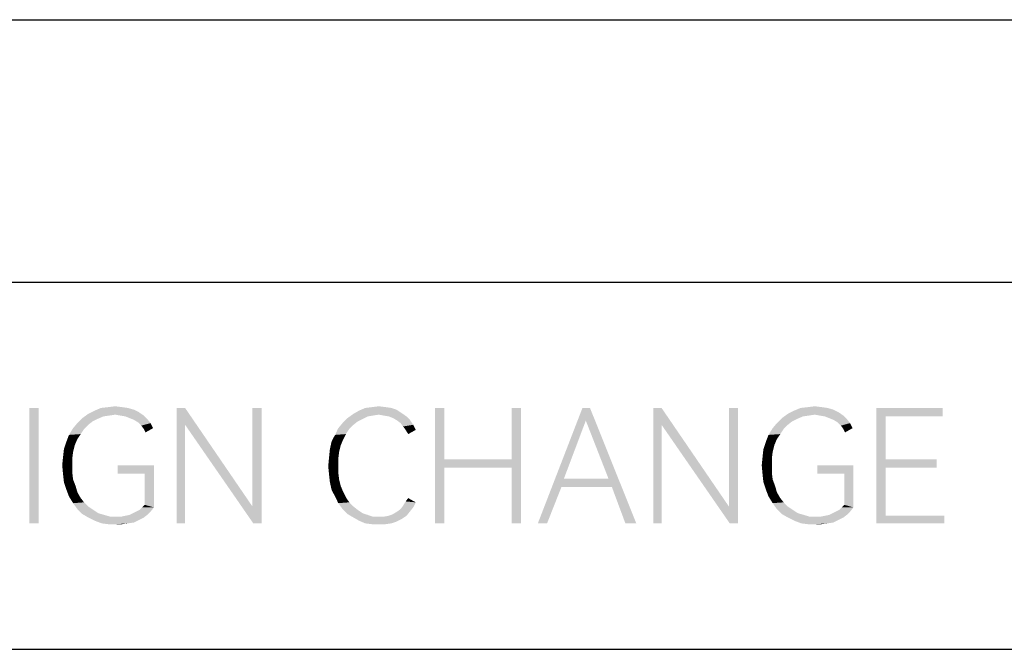
# Model space of a CAD drawing. Units: millimetres. Extents: x 0 to 297, y 0 to 210.
# Drawn here: x 196 to 215, y 198 to 210 of the extents above; entities that cross this region are included whole.
import ezdxf

# ---------------------------------------------------------------- set-up
doc = ezdxf.new("R2010")
doc.units = ezdxf.units.MM
doc.header["$LTSCALE"] = 16.335
doc.layers.get('0').update_dxf_attribs({"linetype": 'CONTINUOUS'})

msp = doc.modelspace()

# ---------------------------------------------------------------- linework, layer by layer
at = {"color": 7, "linetype": 'CONTINUOUS'}
msp.add_line((0, 210), (297, 210), dxfattribs=at)
msp.add_line((0, 210), (297, 210), dxfattribs=at)
at = {"color": 7, "linetype": 'CONTINUOUS', "true_color": 0x00bfff}
for p, q in [((5, 205), (292, 205)), ((121, 198), (292, 198))]:
    msp.add_line(p, q, dxfattribs=at)
for points in [[(196.088, 202.6), (195.911, 200.4), (195.911, 202.6)], [(195.911, 200.4), (196.088, 202.6), (196.088, 200.4)], [(197.549, 202.472), (196.923, 202.407), (197.035, 202.488)], [(197.999, 202.52), (197.035, 202.488), (197.164, 202.552)], [(197.549, 202.472), (197.035, 202.488), (197.999, 202.52)], [(197.79, 202.6), (197.903, 202.568), (197.164, 202.552)], [(197.79, 202.6), (197.164, 202.552), (197.276, 202.6)], [(197.164, 202.552), (197.903, 202.568), (197.999, 202.52)], [(197.678, 202.616), (197.276, 202.6), (197.421, 202.616)], [(197.276, 202.6), (197.678, 202.616), (197.79, 202.6)], [(197.421, 202.616), (197.549, 202.632), (197.678, 202.616)], [(197.646, 202.455), (197.549, 202.472), (197.999, 202.52)], [(197.646, 202.455), (197.999, 202.52), (198.095, 202.455)], [(198.882, 202.6), (198.882, 202.279), (198.722, 200.4)], [(198.882, 202.6), (198.722, 200.4), (198.722, 202.6)], [(198.882, 202.279), (198.882, 202.6), (200.167, 200.721)], [(200.343, 202.6), (200.167, 200.721), (200.167, 202.6)], [(200.183, 200.4), (200.167, 200.721), (200.343, 202.6)], [(200.183, 200.4), (200.343, 202.6), (200.343, 200.4)], [(202.576, 202.472), (201.981, 202.407), (202.094, 202.488)], [(203.009, 202.504), (202.094, 202.488), (202.206, 202.552)], [(202.576, 202.472), (202.094, 202.488), (203.009, 202.504)], [(202.816, 202.6), (202.913, 202.568), (202.206, 202.552)], [(202.816, 202.6), (202.206, 202.552), (202.319, 202.6)], [(202.206, 202.552), (202.913, 202.568), (203.009, 202.504)], [(202.704, 202.616), (202.319, 202.6), (202.447, 202.616)], [(202.319, 202.6), (202.704, 202.616), (202.816, 202.6)], [(202.447, 202.616), (202.576, 202.632), (202.704, 202.616)], [(202.672, 202.455), (202.576, 202.472), (203.009, 202.504)], [(202.768, 202.439), (202.672, 202.455), (203.009, 202.504)], [(202.768, 202.439), (203.009, 202.504), (203.105, 202.439)], [(203.828, 202.6), (203.828, 201.62), (203.651, 200.4)], [(203.828, 202.6), (203.651, 200.4), (203.651, 202.6)], [(205.289, 202.6), (205.113, 201.62), (205.113, 202.6)], [(205.113, 201.46), (205.113, 201.62), (205.289, 202.6)], [(205.113, 200.4), (205.113, 201.46), (205.289, 202.6)], [(205.113, 200.4), (205.289, 202.6), (205.289, 200.4)], [(206.606, 202.6), (206.526, 202.359), (205.611, 200.4)], [(206.606, 202.6), (205.611, 200.4), (206.462, 202.6)], [(206.959, 201.251), (206.526, 202.359), (206.606, 202.6)], [(207.024, 201.091), (206.959, 201.251), (206.606, 202.6)], [(207.281, 200.4), (207.024, 201.091), (206.606, 202.6)], [(207.281, 200.4), (206.606, 202.6), (207.489, 200.4)], [(207.971, 202.6), (207.971, 202.279), (207.811, 200.4)], [(207.971, 202.6), (207.811, 200.4), (207.811, 202.6)], [(207.971, 202.279), (207.971, 202.6), (209.256, 200.721)], [(209.432, 202.6), (209.256, 200.721), (209.256, 202.6)], [(209.272, 200.4), (209.256, 200.721), (209.432, 202.6)], [(209.272, 200.4), (209.432, 202.6), (209.432, 200.4)], [(210.894, 202.472), (210.268, 202.407), (210.38, 202.488)], [(211.343, 202.52), (210.38, 202.488), (210.508, 202.552)], [(210.894, 202.472), (210.38, 202.488), (211.343, 202.52)], [(211.135, 202.6), (211.247, 202.568), (210.508, 202.552)], [(211.135, 202.6), (210.508, 202.552), (210.621, 202.6)], [(210.508, 202.552), (211.247, 202.568), (211.343, 202.52)], [(211.022, 202.616), (210.621, 202.6), (210.765, 202.616)], [(210.621, 202.6), (211.022, 202.616), (211.135, 202.6)], [(210.765, 202.616), (210.894, 202.632), (211.022, 202.616)], [(210.99, 202.455), (210.894, 202.472), (211.343, 202.52)], [(210.99, 202.455), (211.343, 202.52), (211.44, 202.455)], [(212.066, 202.6), (213.335, 202.6), (212.243, 202.439)], [(212.243, 202.439), (212.066, 200.4), (212.066, 202.6)], [(212.243, 202.439), (213.335, 202.6), (213.335, 202.439)], [(197.035, 202.279), (196.746, 202.215), (196.827, 202.311)], [(197.212, 202.391), (196.827, 202.311), (196.923, 202.407)], [(197.212, 202.391), (197.116, 202.343), (196.827, 202.311)], [(196.827, 202.311), (197.116, 202.343), (197.035, 202.279)], [(197.549, 202.472), (197.437, 202.455), (196.923, 202.407)], [(197.437, 202.455), (197.324, 202.439), (196.923, 202.407)], [(196.923, 202.407), (197.324, 202.439), (197.212, 202.391)], [(198.095, 202.455), (197.742, 202.439), (197.646, 202.455)], [(197.822, 202.407), (197.742, 202.439), (198.095, 202.455)], [(197.822, 202.407), (198.095, 202.455), (198.159, 202.391)], [(198.159, 202.391), (197.903, 202.375), (197.822, 202.407)], [(197.983, 202.327), (197.903, 202.375), (198.159, 202.391)], [(197.983, 202.327), (198.159, 202.391), (198.224, 202.311)], [(198.224, 202.311), (198.047, 202.263), (197.983, 202.327)], [(198.047, 202.263), (198.224, 202.311), (198.272, 202.215)], [(202.094, 202.279), (201.805, 202.215), (201.885, 202.311)], [(202.27, 202.391), (201.885, 202.311), (201.981, 202.407)], [(202.27, 202.391), (202.174, 202.343), (201.885, 202.311)], [(201.885, 202.311), (202.174, 202.343), (202.094, 202.279)], [(202.576, 202.472), (202.463, 202.455), (201.981, 202.407)], [(202.463, 202.455), (202.367, 202.439), (201.981, 202.407)], [(201.981, 202.407), (202.367, 202.439), (202.27, 202.391)], [(203.105, 202.439), (202.849, 202.407), (202.768, 202.439)], [(202.849, 202.407), (203.105, 202.439), (203.17, 202.375)], [(203.17, 202.375), (202.929, 202.359), (202.849, 202.407)], [(202.993, 202.311), (202.929, 202.359), (203.17, 202.375)], [(202.993, 202.311), (203.17, 202.375), (203.234, 202.279)], [(203.234, 202.279), (203.041, 202.247), (202.993, 202.311)], [(206.526, 202.359), (206.108, 201.251), (205.611, 200.4)], [(210.38, 202.279), (210.091, 202.215), (210.171, 202.311)], [(210.557, 202.391), (210.171, 202.311), (210.268, 202.407)], [(210.557, 202.391), (210.46, 202.343), (210.171, 202.311)], [(210.171, 202.311), (210.46, 202.343), (210.38, 202.279)], [(210.894, 202.472), (210.781, 202.455), (210.268, 202.407)], [(210.781, 202.455), (210.669, 202.439), (210.268, 202.407)], [(210.268, 202.407), (210.669, 202.439), (210.557, 202.391)], [(211.44, 202.455), (211.086, 202.439), (210.99, 202.455)], [(211.167, 202.407), (211.086, 202.439), (211.44, 202.455)], [(211.167, 202.407), (211.44, 202.455), (211.504, 202.391)], [(211.504, 202.391), (211.247, 202.375), (211.167, 202.407)], [(211.327, 202.327), (211.247, 202.375), (211.504, 202.391)], [(211.327, 202.327), (211.504, 202.391), (211.568, 202.311)], [(211.568, 202.311), (211.392, 202.263), (211.327, 202.327)], [(211.392, 202.263), (211.568, 202.311), (211.616, 202.215)], [(212.243, 202.439), (212.243, 201.62), (212.066, 200.4)], [(196.955, 202.199), (196.666, 202.086), (196.746, 202.215)], [(196.955, 202.199), (196.891, 202.102), (196.666, 202.086)], [(196.666, 202.086), (196.891, 202.102), (196.827, 202.006)], [(196.746, 202.215), (197.035, 202.279), (196.955, 202.199)], [(198.272, 202.215), (198.095, 202.199), (198.047, 202.263)], [(198.095, 202.199), (198.272, 202.215), (198.127, 202.134)], [(198.722, 200.4), (198.882, 202.279), (198.882, 200.4)], [(200.167, 200.721), (200.183, 200.4), (198.882, 202.279)], [(202.014, 202.199), (201.741, 202.086), (201.805, 202.215)], [(202.014, 202.199), (201.949, 202.102), (201.741, 202.086)], [(201.741, 202.086), (201.949, 202.102), (201.901, 202.006)], [(201.805, 202.215), (202.094, 202.279), (202.014, 202.199)], [(203.089, 202.182), (203.041, 202.247), (203.234, 202.279)], [(203.089, 202.182), (203.234, 202.279), (203.282, 202.182)], [(203.282, 202.182), (203.138, 202.102), (203.089, 202.182)], [(207.811, 200.4), (207.971, 202.279), (207.971, 200.4)], [(209.256, 200.721), (209.272, 200.4), (207.971, 202.279)], [(210.3, 202.199), (210.011, 202.086), (210.091, 202.215)], [(210.3, 202.199), (210.235, 202.102), (210.011, 202.086)], [(210.011, 202.086), (210.235, 202.102), (210.171, 202.006)], [(210.091, 202.215), (210.38, 202.279), (210.3, 202.199)], [(211.616, 202.215), (211.44, 202.199), (211.392, 202.263)], [(211.44, 202.199), (211.616, 202.215), (211.472, 202.134)], [(196.778, 201.893), (196.57, 201.813), (196.618, 201.958)], [(196.827, 202.006), (196.618, 201.958), (196.666, 202.086)], [(196.618, 201.958), (196.827, 202.006), (196.778, 201.893)], [(201.853, 201.893), (201.644, 201.813), (201.676, 201.958)], [(201.901, 202.006), (201.676, 201.958), (201.741, 202.086)], [(201.676, 201.958), (201.901, 202.006), (201.853, 201.893)], [(210.123, 201.893), (209.914, 201.813), (209.962, 201.958)], [(210.171, 202.006), (209.962, 201.958), (210.011, 202.086)], [(209.962, 201.958), (210.171, 202.006), (210.123, 201.893)], [(196.746, 201.765), (196.554, 201.669), (196.57, 201.813)], [(196.554, 201.669), (196.746, 201.765), (196.73, 201.636)], [(196.57, 201.813), (196.778, 201.893), (196.746, 201.765)], [(201.821, 201.765), (201.628, 201.653), (201.644, 201.813)], [(201.628, 201.653), (201.821, 201.765), (201.805, 201.636)], [(201.644, 201.813), (201.853, 201.893), (201.821, 201.765)], [(210.091, 201.765), (209.898, 201.669), (209.914, 201.813)], [(209.898, 201.669), (210.091, 201.765), (210.075, 201.636)], [(209.914, 201.813), (210.123, 201.893), (210.091, 201.765)], [(196.73, 201.636), (196.538, 201.508), (196.554, 201.669)], [(196.538, 201.508), (196.73, 201.636), (196.73, 201.508)], [(201.805, 201.636), (201.612, 201.492), (201.628, 201.653)], [(201.612, 201.492), (201.805, 201.636), (201.805, 201.492)], [(203.828, 201.62), (203.828, 201.46), (203.651, 200.4)], [(203.828, 201.62), (205.113, 201.62), (203.828, 201.46)], [(205.113, 201.46), (203.828, 201.46), (205.113, 201.62)], [(210.075, 201.636), (209.882, 201.508), (209.898, 201.669)], [(209.882, 201.508), (210.075, 201.636), (210.075, 201.508)], [(212.243, 201.62), (212.243, 201.46), (212.066, 200.4)], [(212.243, 201.46), (213.222, 201.62), (213.222, 201.46)], [(212.243, 201.62), (213.222, 201.62), (212.243, 201.46)], [(196.73, 201.508), (196.554, 201.331), (196.538, 201.508)], [(196.73, 201.508), (196.73, 201.364), (196.554, 201.331)], [(196.554, 201.331), (196.73, 201.364), (196.746, 201.235)], [(198.288, 201.508), (197.597, 201.347), (197.597, 201.508)], [(198.111, 201.347), (197.597, 201.347), (198.288, 201.508)], [(198.111, 200.753), (198.111, 201.347), (198.288, 201.508)], [(198.111, 200.753), (198.288, 201.508), (198.288, 200.705)], [(201.805, 201.492), (201.628, 201.331), (201.612, 201.492)], [(201.805, 201.492), (201.805, 201.364), (201.628, 201.331)], [(201.628, 201.331), (201.805, 201.364), (201.821, 201.235)], [(203.651, 200.4), (203.828, 201.46), (203.828, 200.4)], [(210.075, 201.508), (209.898, 201.331), (209.882, 201.508)], [(210.075, 201.508), (210.075, 201.364), (209.898, 201.331)], [(209.898, 201.331), (210.075, 201.364), (210.091, 201.235)], [(211.632, 201.508), (210.942, 201.347), (210.942, 201.508)], [(211.456, 201.347), (210.942, 201.347), (211.632, 201.508)], [(211.456, 200.753), (211.456, 201.347), (211.632, 201.508)], [(211.456, 200.753), (211.632, 201.508), (211.632, 200.705)], [(212.243, 201.46), (212.243, 200.545), (212.066, 200.4)], [(196.746, 201.235), (196.57, 201.187), (196.554, 201.331)], [(196.57, 201.187), (196.746, 201.235), (196.795, 201.107)], [(196.795, 201.107), (196.618, 201.042), (196.57, 201.187)], [(201.821, 201.235), (201.644, 201.187), (201.628, 201.331)], [(201.644, 201.187), (201.821, 201.235), (201.853, 201.107)], [(201.853, 201.107), (201.676, 201.042), (201.644, 201.187)], [(206.108, 201.251), (206.06, 201.091), (205.611, 200.4)], [(206.108, 201.251), (206.959, 201.251), (206.06, 201.091)], [(207.024, 201.091), (206.06, 201.091), (206.959, 201.251)], [(210.091, 201.235), (209.914, 201.187), (209.898, 201.331)], [(209.914, 201.187), (210.091, 201.235), (210.139, 201.107)], [(210.139, 201.107), (209.962, 201.042), (209.914, 201.187)], [(196.618, 201.042), (196.795, 201.107), (196.827, 200.994)], [(196.827, 200.994), (196.666, 200.914), (196.618, 201.042)], [(196.666, 200.914), (196.827, 200.994), (196.891, 200.882)], [(201.676, 201.042), (201.853, 201.107), (201.901, 200.994)], [(201.901, 200.994), (201.741, 200.914), (201.676, 201.042)], [(201.741, 200.914), (201.901, 200.994), (201.949, 200.898)], [(205.611, 200.4), (206.06, 201.091), (205.787, 200.4)], [(209.962, 201.042), (210.139, 201.107), (210.171, 200.994)], [(210.171, 200.994), (210.011, 200.914), (209.962, 201.042)], [(210.011, 200.914), (210.171, 200.994), (210.235, 200.882)], [(196.891, 200.882), (196.746, 200.785), (196.666, 200.914)], [(196.891, 200.882), (196.955, 200.801), (196.746, 200.785)], [(196.746, 200.785), (196.955, 200.801), (197.035, 200.721)], [(201.949, 200.898), (201.805, 200.785), (201.741, 200.914)], [(201.949, 200.898), (202.014, 200.801), (201.805, 200.785)], [(201.805, 200.785), (202.014, 200.801), (202.094, 200.721)], [(203.282, 200.801), (203.041, 200.737), (203.089, 200.818)], [(203.041, 200.737), (203.282, 200.801), (203.234, 200.705)], [(203.089, 200.818), (203.138, 200.882), (203.282, 200.801)], [(210.235, 200.882), (210.091, 200.785), (210.011, 200.914)], [(210.235, 200.882), (210.3, 200.801), (210.091, 200.785)], [(210.091, 200.785), (210.3, 200.801), (210.38, 200.721)], [(197.035, 200.721), (196.827, 200.673), (196.746, 200.785)], [(196.827, 200.673), (197.035, 200.721), (197.132, 200.657)], [(197.132, 200.657), (196.923, 200.577), (196.827, 200.673)], [(197.132, 200.657), (197.228, 200.593), (196.923, 200.577)], [(197.822, 200.561), (197.886, 200.593), (198.224, 200.625)], [(197.822, 200.561), (198.224, 200.625), (198.159, 200.561)], [(198.224, 200.625), (197.886, 200.593), (197.951, 200.625)], [(197.951, 200.625), (198.015, 200.657), (198.288, 200.705)], [(197.951, 200.625), (198.288, 200.705), (198.224, 200.625)], [(198.288, 200.705), (198.015, 200.657), (198.063, 200.705)], [(198.288, 200.705), (198.063, 200.705), (198.111, 200.753)], [(202.094, 200.721), (201.885, 200.673), (201.805, 200.785)], [(201.885, 200.673), (202.094, 200.721), (202.174, 200.657)], [(202.174, 200.657), (201.981, 200.577), (201.885, 200.673)], [(202.174, 200.657), (202.27, 200.593), (201.981, 200.577)], [(202.768, 200.545), (202.849, 200.577), (203.17, 200.625)], [(202.768, 200.545), (203.17, 200.625), (203.105, 200.545)], [(203.17, 200.625), (202.849, 200.577), (202.929, 200.625)], [(202.929, 200.625), (202.993, 200.673), (203.234, 200.705)], [(202.929, 200.625), (203.234, 200.705), (203.17, 200.625)], [(203.234, 200.705), (202.993, 200.673), (203.041, 200.737)], [(210.38, 200.721), (210.171, 200.673), (210.091, 200.785)], [(210.171, 200.673), (210.38, 200.721), (210.476, 200.657)], [(210.476, 200.657), (210.268, 200.577), (210.171, 200.673)], [(210.476, 200.657), (210.573, 200.593), (210.268, 200.577)], [(211.167, 200.561), (211.231, 200.593), (211.568, 200.625)], [(211.167, 200.561), (211.568, 200.625), (211.504, 200.561)], [(211.568, 200.625), (211.231, 200.593), (211.295, 200.625)], [(211.295, 200.625), (211.359, 200.657), (211.632, 200.705)], [(211.295, 200.625), (211.632, 200.705), (211.568, 200.625)], [(211.632, 200.705), (211.359, 200.657), (211.408, 200.705)], [(211.632, 200.705), (211.408, 200.705), (211.456, 200.753)], [(196.923, 200.577), (197.228, 200.593), (197.341, 200.561)], [(197.341, 200.561), (197.035, 200.512), (196.923, 200.577)], [(197.341, 200.561), (197.453, 200.528), (197.035, 200.512)], [(197.581, 200.528), (197.662, 200.528), (197.035, 200.512)], [(197.453, 200.528), (197.581, 200.528), (197.035, 200.512)], [(198.095, 200.512), (197.035, 200.512), (197.662, 200.528)], [(198.095, 200.512), (197.164, 200.448), (197.035, 200.512)], [(198.095, 200.512), (197.999, 200.464), (197.164, 200.448)], [(197.164, 200.448), (197.999, 200.464), (197.903, 200.416)], [(197.903, 200.416), (197.292, 200.4), (197.164, 200.448)], [(197.292, 200.4), (197.903, 200.416), (197.79, 200.4)], [(197.662, 200.528), (197.742, 200.545), (198.159, 200.561)], [(197.662, 200.528), (198.159, 200.561), (198.095, 200.512)], [(198.159, 200.561), (197.742, 200.545), (197.822, 200.561)], [(201.981, 200.577), (202.27, 200.593), (202.367, 200.561)], [(202.367, 200.561), (202.094, 200.512), (201.981, 200.577)], [(202.367, 200.561), (202.463, 200.528), (202.094, 200.512)], [(202.576, 200.528), (202.672, 200.528), (202.094, 200.512)], [(202.463, 200.528), (202.576, 200.528), (202.094, 200.512)], [(203.009, 200.48), (202.094, 200.512), (202.672, 200.528)], [(203.009, 200.48), (202.206, 200.448), (202.094, 200.512)], [(202.206, 200.448), (203.009, 200.48), (202.913, 200.432)], [(202.913, 200.432), (202.319, 200.4), (202.206, 200.448)], [(202.319, 200.4), (202.913, 200.432), (202.816, 200.4)], [(203.105, 200.545), (202.672, 200.528), (202.768, 200.545)], [(202.672, 200.528), (203.105, 200.545), (203.009, 200.48)], [(210.268, 200.577), (210.573, 200.593), (210.685, 200.561)], [(210.685, 200.561), (210.38, 200.512), (210.268, 200.577)], [(210.685, 200.561), (210.797, 200.528), (210.38, 200.512)], [(210.926, 200.528), (211.006, 200.528), (210.38, 200.512)], [(210.797, 200.528), (210.926, 200.528), (210.38, 200.512)], [(211.44, 200.512), (210.38, 200.512), (211.006, 200.528)], [(211.44, 200.512), (210.508, 200.448), (210.38, 200.512)], [(211.44, 200.512), (211.343, 200.464), (210.508, 200.448)], [(210.508, 200.448), (211.343, 200.464), (211.247, 200.416)], [(211.247, 200.416), (210.637, 200.4), (210.508, 200.448)], [(210.637, 200.4), (211.247, 200.416), (211.135, 200.4)], [(211.006, 200.528), (211.086, 200.545), (211.504, 200.561)], [(211.006, 200.528), (211.504, 200.561), (211.44, 200.512)], [(211.504, 200.561), (211.086, 200.545), (211.167, 200.561)], [(212.243, 200.545), (213.367, 200.545), (212.066, 200.4)], [(212.066, 200.4), (213.367, 200.545), (213.367, 200.4)], [(197.79, 200.4), (197.421, 200.384), (197.292, 200.4)], [(197.565, 200.384), (197.421, 200.384), (197.79, 200.4)], [(197.565, 200.384), (197.79, 200.4), (197.678, 200.384)], [(202.816, 200.4), (202.447, 200.384), (202.319, 200.4)], [(202.576, 200.384), (202.447, 200.384), (202.816, 200.4)], [(202.576, 200.384), (202.816, 200.4), (202.704, 200.384)], [(211.135, 200.4), (210.765, 200.384), (210.637, 200.4)], [(210.91, 200.384), (210.765, 200.384), (211.135, 200.4)], [(210.91, 200.384), (211.135, 200.4), (211.022, 200.384)]]:
    msp.add_solid(points, dxfattribs=at)

doc.saveas('drawing.dxf')
